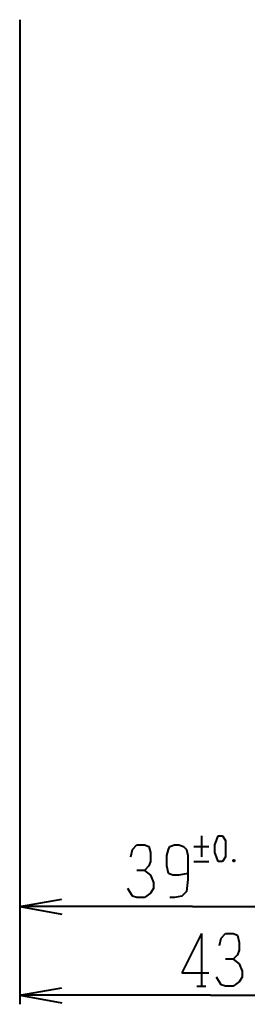
# Model space of a CAD drawing. Units: inches. Extents: x 1 to 7659, y -11 to 841.
# Drawn here: x 7163 to 7200, y 174 to 331 of the extents above; entities that cross this region are included whole.
import ezdxf

# ---------------------------------------------------------------- set-up
doc = ezdxf.new("R2010")
doc.units = ezdxf.units.IN
doc.header["$MEASUREMENT"] = 0
doc.layers.add('at_Entity', color=7, linetype='Continuous')

msp = doc.modelspace()

# ---------------------------------------------------------------- linework, layer by layer
at = {"layer": 'at_Entity', "color": 211, "lineweight": 40, "true_color": 0xff48f5}
for p, q in [((7163.23, 330.71), (7163.23, 173.51)), ((7163.23, 330.71), (7163.23, 187.67)), ((7192.27, 200.39), (7192.27, 197.03)), ((7194.43, 198.95), (7194.67, 199.67)), ((7194.67, 199.67), (7194.91, 200.39)), ((7194.91, 200.39), (7195.15, 200.39)), ((7195.15, 200.39), (7195.39, 200.39)), ((7195.39, 200.39), (7195.63, 200.39)), ((7195.63, 200.39), (7196.11, 199.67)), ((7196.11, 199.67), (7196.11, 198.95)), ((7180.99, 197.03), (7181.23, 198.23)), ((7181.23, 198.23), (7181.95, 198.95)), ((7181.95, 198.95), (7183.15, 198.95)), ((7183.15, 198.95), (7183.87, 198.71)), ((7183.87, 198.71), (7184.11, 197.75)), ((7186.75, 197.27), (7186.99, 198.23)), ((7186.99, 198.23), (7187.23, 198.71)), ((7187.23, 198.71), (7187.95, 198.95)), ((7187.95, 198.95), (7188.67, 198.95)), ((7188.67, 198.95), (7189.39, 198.71)), ((7189.39, 198.71), (7189.87, 198.23)), ((7189.87, 198.23), (7190.11, 197.27)), ((7191.07, 198.71), (7193.47, 198.71)), ((7194.43, 197.75), (7194.43, 198.95)), ((7196.11, 198.95), (7196.11, 197.75)), ((7184.11, 197.75), (7184.11, 196.31)), ((7186.75, 195.59), (7186.75, 197.27)), ((7190.11, 197.27), (7190.11, 193.43)), ((7194.67, 197.03), (7194.43, 197.75)), ((7194.91, 196.31), (7194.67, 197.03)), ((7196.11, 197.03), (7195.63, 196.31)), ((7196.11, 197.75), (7196.11, 197.03)), ((7197.55, 196.55), (7197.31, 196.31)), ((7197.31, 196.55), (7197.55, 196.31)), ((7197.31, 196.31), (7197.31, 196.55)), ((7197.31, 196.55), (7197.55, 196.55)), ((7197.55, 196.55), (7197.55, 196.31)), ((7183.87, 195.59), (7183.15, 194.87)), ((7184.11, 196.31), (7183.87, 195.59)), ((7186.99, 194.39), (7186.75, 195.59)), ((7191.07, 196.31), (7193.47, 196.31)), ((7195.15, 196.31), (7194.91, 196.31)), ((7195.39, 196.31), (7195.15, 196.31)), ((7195.63, 196.31), (7195.39, 196.31)), ((7197.55, 196.31), (7197.31, 196.31)), ((7183.15, 194.87), (7181.95, 194.87)), ((7183.15, 194.87), (7184.11, 194.15)), ((7184.11, 194.15), (7184.59, 192.95)), ((7187.71, 194.15), (7186.99, 194.39)), ((7188.67, 194.15), (7187.71, 194.15)), ((7190.11, 194.39), (7188.67, 194.15)), ((7190.11, 193.43), (7189.87, 191.51)), ((7181.23, 190.79), (7180.51, 191.99)), ((7184.59, 191.99), (7184.11, 191.27)), ((7184.59, 192.95), (7184.59, 191.99)), ((7163.23, 189.11), (7169.95, 190.31)), ((7181.95, 190.55), (7181.23, 190.79)), ((7183.15, 190.55), (7181.95, 190.55)), ((7184.11, 191.27), (7183.15, 190.55)), ((7187.95, 190.55), (7187.23, 190.55)), ((7189.15, 190.79), (7187.95, 190.55)), ((7189.87, 191.51), (7189.15, 190.79)), ((7190.83, 189.11), (7163.23, 189.11)), ((7163.23, 189.11), (7169.95, 187.91)), ((7190.83, 189.11), (7218.43, 189.11)), ((7192.27, 184.79), (7189.15, 178.55)), ((7192.27, 184.79), (7192.27, 176.39)), ((7195.15, 182.87), (7195.39, 184.07)), ((7195.39, 184.07), (7196.11, 184.79)), ((7196.11, 184.79), (7197.31, 184.79)), ((7197.31, 184.79), (7198.03, 184.55)), ((7198.03, 184.55), (7198.27, 183.35)), ((7198.27, 183.35), (7198.27, 182.15)), ((7198.03, 181.43), (7197.31, 180.71)), ((7198.27, 182.15), (7198.03, 181.43)), ((7197.31, 180.71), (7196.11, 180.71)), ((7197.31, 180.71), (7198.27, 179.99)), ((7198.27, 179.99), (7198.75, 178.79)), ((7189.15, 178.55), (7193.47, 178.55)), ((7195.39, 176.63), (7194.67, 177.83)), ((7198.75, 177.83), (7198.27, 177.11)), ((7198.75, 178.79), (7198.75, 177.83)), ((7163.23, 174.95), (7169.95, 176.15)), ((7191.55, 176.39), (7192.99, 176.39)), ((7196.11, 176.39), (7195.39, 176.63)), ((7197.31, 176.39), (7196.11, 176.39)), ((7198.27, 177.11), (7197.31, 176.39)), ((7193.71, 174.95), (7163.23, 174.95)), ((7163.23, 174.95), (7169.95, 173.75)), ((7193.71, 174.95), (7224.19, 174.95))]:
    msp.add_line(p, q, dxfattribs=at)

doc.saveas('drawing.dxf')
